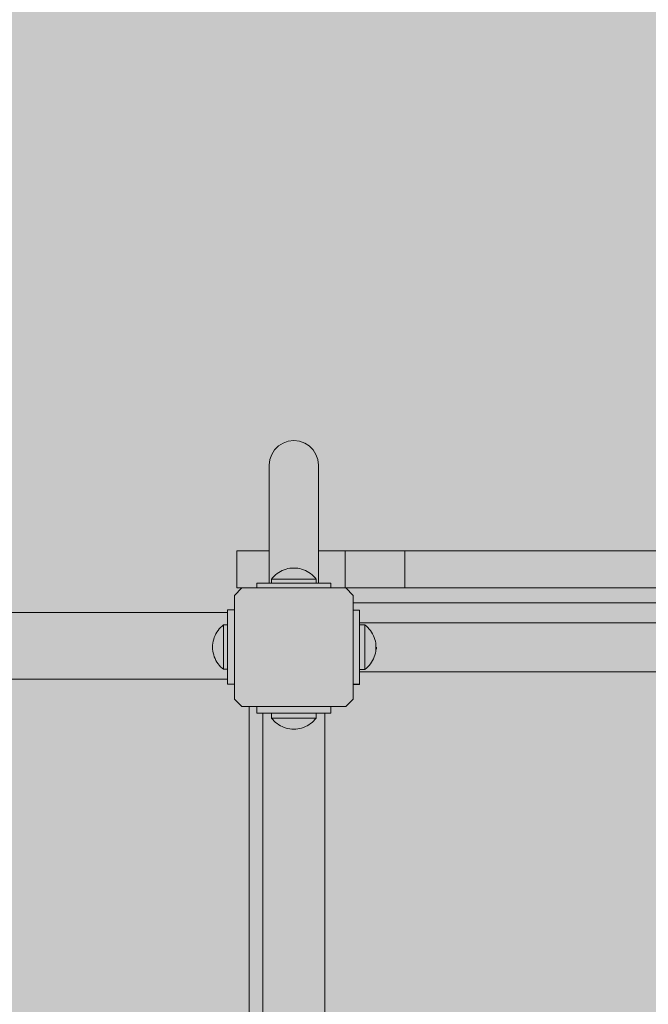
# Model space of a CAD drawing. Units: inches. Extents: x 514 to 662, y 349 to 504.
# Drawn here: x 578 to 582, y 444 to 450 of the extents above; entities that cross this region are included whole.
import ezdxf

# ---------------------------------------------------------------- set-up
doc = ezdxf.new("R2010")
doc.units = ezdxf.units.IN
doc.header["$MEASUREMENT"] = 0
doc.layers.add('_U+0421_U+043B_U+043E_U+0439 1', color=7, linetype='Continuous')

# ---------------------------------------------------------------- blocks, each defined once
blk = doc.blocks.new('block 295')
at = {"layer": '_U+0421_U+043B_U+043E_U+0439 1', "color": 250, "lineweight": 5, "true_color": 0x231f20}
for points in [[(579.2404, 446.6537), (579.2401, 446.6537)], [(579.2404, 446.6537), (579.2401, 446.6537)], [(579.2404, 446.6537), (579.2401, 446.6537)], [(579.4475, 446.6537), (579.2401, 446.6537)], [(579.2401, 446.4162), (579.2401, 446.6537)], [(579.2401, 446.4162), (579.2401, 446.6537)], [(579.2401, 446.4162), (579.2401, 446.6537)], [(579.2411, 446.6537), (579.2404, 446.6537)], [(579.2411, 446.6537), (579.2404, 446.6537)], [(579.2411, 446.6537), (579.2404, 446.6537)], [(579.2423, 446.6537), (579.2411, 446.6537)], [(579.2423, 446.6537), (579.2411, 446.6537)], [(579.2423, 446.6537), (579.2411, 446.6537)], [(579.244, 446.6537), (579.2423, 446.6537)], [(579.244, 446.6537), (579.2423, 446.6537)], [(579.244, 446.6537), (579.2423, 446.6537)], [(579.2461, 446.6537), (579.244, 446.6537)], [(579.2461, 446.6537), (579.244, 446.6537)], [(579.2461, 446.6537), (579.244, 446.6537)], [(579.2487, 446.6537), (579.2461, 446.6537)], [(579.2487, 446.6537), (579.2461, 446.6537)], [(579.2487, 446.6537), (579.2461, 446.6537)], [(579.2517, 446.6537), (579.2487, 446.6537)], [(579.2517, 446.6537), (579.2487, 446.6537)], [(579.2517, 446.6537), (579.2487, 446.6537)], [(579.2552, 446.6537), (579.2517, 446.6537)], [(579.2552, 446.6537), (579.2517, 446.6537)], [(579.2552, 446.6537), (579.2517, 446.6537)], [(579.2591, 446.6537), (579.2552, 446.6537)], [(579.2591, 446.6537), (579.2552, 446.6537)], [(579.2591, 446.6537), (579.2552, 446.6537)], [(579.2634, 446.6537), (579.2591, 446.6537)], [(579.2634, 446.6537), (579.2591, 446.6537)], [(579.2634, 446.6537), (579.2591, 446.6537)], [(579.2682, 446.6537), (579.2634, 446.6537)], [(579.2682, 446.6537), (579.2634, 446.6537)], [(579.2682, 446.6537), (579.2634, 446.6537)], [(579.2734, 446.6537), (579.2682, 446.6537)], [(579.2734, 446.6537), (579.2682, 446.6537)], [(579.2734, 446.6537), (579.2682, 446.6537)], [(579.2789, 446.6537), (579.2734, 446.6537)], [(579.2789, 446.6537), (579.2734, 446.6537)], [(579.2789, 446.6537), (579.2734, 446.6537)], [(579.2849, 446.6537), (579.2789, 446.6537)], [(579.2849, 446.6537), (579.2789, 446.6537)], [(579.2849, 446.6537), (579.2789, 446.6537)], [(579.2912, 446.6537), (579.2849, 446.6537)], [(579.2912, 446.6537), (579.2849, 446.6537)], [(579.2912, 446.6537), (579.2849, 446.6537)], [(579.2979, 446.6537), (579.2912, 446.6537)], [(579.2979, 446.6537), (579.2912, 446.6537)], [(579.2979, 446.6537), (579.2912, 446.6537)], [(579.305, 446.6537), (579.2979, 446.6537)], [(579.305, 446.6537), (579.2979, 446.6537)], [(579.305, 446.6537), (579.2979, 446.6537)], [(579.3125, 446.6537), (579.305, 446.6537)], [(579.3125, 446.6537), (579.305, 446.6537)], [(579.3125, 446.6537), (579.305, 446.6537)], [(579.3203, 446.6537), (579.3125, 446.6537)], [(579.3203, 446.6537), (579.3125, 446.6537)], [(579.3203, 446.6537), (579.3125, 446.6537)], [(579.3285, 446.6537), (579.3203, 446.6537)], [(579.3285, 446.6537), (579.3203, 446.6537)], [(579.3285, 446.6537), (579.3203, 446.6537)], [(579.337, 446.6537), (579.3285, 446.6537)], [(579.337, 446.6537), (579.3285, 446.6537)], [(579.337, 446.6537), (579.3285, 446.6537)], [(579.3458, 446.6537), (579.337, 446.6537)], [(579.3458, 446.6537), (579.337, 446.6537)], [(579.3458, 446.6537), (579.337, 446.6537)], [(579.355, 446.6537), (579.3458, 446.6537)], [(579.355, 446.6537), (579.3458, 446.6537)], [(579.355, 446.6537), (579.3458, 446.6537)], [(579.3645, 446.6537), (579.355, 446.6537)], [(579.3645, 446.6537), (579.355, 446.6537)], [(579.3645, 446.6537), (579.355, 446.6537)], [(579.3743, 446.6537), (579.3645, 446.6537)], [(579.3743, 446.6537), (579.3645, 446.6537)], [(579.3743, 446.6537), (579.3645, 446.6537)], [(579.3844, 446.6537), (579.3743, 446.6537)], [(579.3844, 446.6537), (579.3743, 446.6537)], [(579.3845, 446.6537), (579.3743, 446.6537)], [(579.3949, 446.6537), (579.3844, 446.6537)], [(579.3949, 446.6537), (579.3844, 446.6537)], [(579.3949, 446.6537), (579.3845, 446.6537)], [(579.4056, 446.6537), (579.3949, 446.6537)], [(579.4056, 446.6537), (579.3949, 446.6537)], [(579.4056, 446.6537), (579.3949, 446.6537)], [(579.4166, 446.6537), (579.4056, 446.6537)], [(579.4166, 446.6537), (579.4056, 446.6537)], [(579.4166, 446.6537), (579.4056, 446.6537)], [(579.4278, 446.6537), (579.4166, 446.6537)], [(579.4166, 446.6537), (579.4278, 446.6537)], [(579.4278, 446.6537), (579.4166, 446.6537)], [(579.4278, 446.6537), (579.4166, 446.6537)], [(579.4394, 446.6537), (579.4278, 446.6537)], [(579.4278, 446.6537), (579.4394, 446.6537)], [(579.4394, 446.6537), (579.4278, 446.6537)], [(579.4394, 446.6537), (579.4278, 446.6537)], [(579.4475, 446.6537), (579.4394, 446.6537)], [(579.4394, 446.6537), (579.4475, 446.6537)], [(579.4475, 446.6537), (579.4394, 446.6537)], [(579.4475, 446.6537), (579.4394, 446.6537)], [(580.2171, 446.6537), (579.7629, 446.6537)], [(579.7629, 446.6537), (580.0329, 446.6537)], [(580.2171, 446.6537), (579.7629, 446.6537)], [(579.9329, 446.6537), (579.7629, 446.6537)], [(581.1994, 446.6537), (579.7629, 446.6537)], [(579.9329, 446.4162), (579.9329, 446.6537)], [(580.3157, 446.6537), (579.9329, 446.6537)], [(580.3157, 446.6537), (580.2171, 446.6537)], [(580.3157, 446.6537), (580.2171, 446.6537)], [(580.3157, 446.6537), (580.2171, 446.6537)], [(581.8572, 446.6537), (580.3157, 446.6537)], [(580.3157, 446.4162), (580.3157, 446.6537)], [(580.4141, 446.6537), (580.3157, 446.6537)], [(580.42, 446.6537), (580.4144, 446.6537)], [(580.4237, 446.6537), (580.4205, 446.6537)], [(580.9662, 446.6537), (580.8892, 446.6537)], [(581.0418, 446.6537), (580.9764, 446.6537)], [(581.1167, 446.6537), (581.0503, 446.6537)], [(581.1686, 446.6537), (581.1229, 446.6537)], [(582.724, 446.6537), (581.1724, 446.6537)], [(579.2404, 446.4162), (579.2401, 446.4162)], [(579.2404, 446.4162), (579.2401, 446.4162)], [(579.2401, 446.4162), (579.3676, 446.4162)], [(579.2404, 446.4162), (579.2401, 446.4162)], [(579.3676, 446.4162), (579.2401, 446.4162)], [(579.2411, 446.4162), (579.2404, 446.4162)], [(579.2411, 446.4162), (579.2404, 446.4162)], [(579.2411, 446.4162), (579.2404, 446.4162)], [(579.2423, 446.4162), (579.2411, 446.4162)], [(579.2423, 446.4162), (579.2411, 446.4162)], [(579.2423, 446.4162), (579.2411, 446.4162)], [(579.244, 446.4162), (579.2423, 446.4162)], [(579.244, 446.4162), (579.2423, 446.4162)], [(579.244, 446.4162), (579.2423, 446.4162)], [(579.2461, 446.4162), (579.244, 446.4162)], [(579.2461, 446.4162), (579.244, 446.4162)], [(579.2461, 446.4162), (579.244, 446.4162)], [(579.2487, 446.4162), (579.2461, 446.4162)], [(579.2487, 446.4162), (579.2461, 446.4162)], [(579.2487, 446.4162), (579.2461, 446.4162)], [(579.2517, 446.4162), (579.2487, 446.4162)], [(579.2517, 446.4162), (579.2487, 446.4162)], [(579.2517, 446.4162), (579.2487, 446.4162)], [(579.2552, 446.4162), (579.2517, 446.4162)], [(579.2552, 446.4162), (579.2517, 446.4162)], [(579.2552, 446.4162), (579.2517, 446.4162)], [(579.2591, 446.4162), (579.2552, 446.4162)], [(579.2591, 446.4162), (579.2552, 446.4162)], [(579.2591, 446.4162), (579.2552, 446.4162)], [(579.2634, 446.4162), (579.2591, 446.4162)], [(579.2634, 446.4162), (579.2591, 446.4162)], [(579.2634, 446.4162), (579.2591, 446.4162)], [(579.2682, 446.4162), (579.2634, 446.4162)], [(579.2682, 446.4162), (579.2634, 446.4162)], [(579.2682, 446.4162), (579.2634, 446.4162)], [(579.2734, 446.4162), (579.2682, 446.4162)], [(579.2734, 446.4162), (579.2682, 446.4162)], [(579.2734, 446.4162), (579.2682, 446.4162)], [(579.2789, 446.4162), (579.2734, 446.4162)], [(579.2789, 446.4162), (579.2734, 446.4162)], [(579.2789, 446.4162), (579.2734, 446.4162)], [(579.2849, 446.4162), (579.2789, 446.4162)], [(579.2849, 446.4162), (579.2789, 446.4162)], [(579.2849, 446.4162), (579.2789, 446.4162)], [(579.2912, 446.4162), (579.2849, 446.4162)], [(579.2912, 446.4162), (579.2849, 446.4162)], [(579.2912, 446.4162), (579.2849, 446.4162)], [(579.2979, 446.4162), (579.2912, 446.4162)], [(579.2979, 446.4162), (579.2912, 446.4162)], [(579.2979, 446.4162), (579.2912, 446.4162)], [(579.305, 446.4162), (579.2979, 446.4162)], [(579.305, 446.4162), (579.2979, 446.4162)], [(579.305, 446.4162), (579.2979, 446.4162)], [(579.3125, 446.4162), (579.305, 446.4162)], [(579.3125, 446.4162), (579.305, 446.4162)], [(579.3125, 446.4162), (579.305, 446.4162)], [(579.3203, 446.4162), (579.3125, 446.4162)], [(579.3203, 446.4162), (579.3125, 446.4162)], [(579.3203, 446.4162), (579.3125, 446.4162)], [(579.3285, 446.4162), (579.3203, 446.4162)], [(579.3285, 446.4162), (579.3203, 446.4162)], [(579.3285, 446.4162), (579.3203, 446.4162)], [(579.337, 446.4162), (579.3285, 446.4162)], [(579.337, 446.4162), (579.3285, 446.4162)], [(579.337, 446.4162), (579.3285, 446.4162)], [(579.3458, 446.4162), (579.337, 446.4162)], [(579.3458, 446.4162), (579.337, 446.4162)], [(579.3458, 446.4162), (579.337, 446.4162)], [(579.355, 446.4162), (579.3458, 446.4162)], [(579.355, 446.4162), (579.3458, 446.4162)], [(579.355, 446.4162), (579.3458, 446.4162)], [(579.3645, 446.4162), (579.355, 446.4162)], [(579.3645, 446.4162), (579.355, 446.4162)], [(579.3645, 446.4162), (579.355, 446.4162)], [(579.3676, 446.4162), (579.3645, 446.4162)], [(579.3676, 446.4162), (579.3645, 446.4162)], [(579.3676, 446.4162), (579.3645, 446.4162)], [(579.9329, 446.4162), (579.8427, 446.4162)], [(580.2171, 446.4162), (579.8427, 446.4162)], [(580.2171, 446.4162), (579.8427, 446.4162)], [(579.8427, 446.4162), (581.6544, 446.4162)], [(579.8427, 446.4162), (580.2171, 446.4162)], [(579.8427, 446.4162), (581.6544, 446.4162)], [(580.4388, 446.4162), (579.8427, 446.4162)], [(579.9329, 446.4162), (581.6544, 446.4162)], [(580.3157, 446.4162), (579.9329, 446.4162)], [(581.6544, 446.4162), (580.2171, 446.4162)], [(581.6544, 446.4162), (580.2171, 446.4162)], [(580.2171, 446.4162), (581.6544, 446.4162)], [(580.2171, 446.4162), (581.6544, 446.4162)], [(582.724, 446.4162), (580.3157, 446.4162)], [(582.724, 446.4162), (580.3157, 446.4162)], [(582.1563, 446.4162), (581.6544, 446.4162)], [(582.1563, 446.4162), (581.6544, 446.4162)], [(581.7736, 446.4162), (581.6544, 446.4162)]]:
    blk.add_lwpolyline(points, dxfattribs=at)
blk = doc.blocks.new('block 338')
at = {"layer": '_U+0421_U+043B_U+043E_U+0439 1', "color": 250, "lineweight": 5, "true_color": 0x231f20}
for points in [[(582.724, 446.3211), (579.9852, 446.3211)], [(579.3234, 445.656), (579.3194, 445.656)], [(579.3194, 439.5648), (579.3194, 445.656)], [(579.3669, 445.656), (579.3234, 445.656)], [(579.3669, 445.656), (579.3676, 445.656)], [(579.8427, 445.656), (579.9377, 445.656)], [(579.9498, 445.6681), (579.9377, 445.656)], [(579.9852, 445.7035), (579.9498, 445.6681)]]:
    blk.add_lwpolyline(points, dxfattribs=at)
blk = doc.blocks.new('block 356')
at = {"layer": '_U+0421_U+043B_U+043E_U+0439 1', "color": 250, "lineweight": 5, "true_color": 0x231f20}
for points in [[(579.2251, 446.3686), (579.2726, 446.4161)], [(579.9377, 446.4161), (579.2726, 446.4161)], [(579.9377, 446.4161), (579.9852, 446.3686)], [(579.2251, 445.7035), (579.2251, 446.3686)], [(579.9852, 446.3686), (579.9852, 445.7035)], [(579.2726, 445.656), (579.2251, 445.7035)], [(579.3194, 445.656), (579.2726, 445.656)], [(579.3676, 445.656), (579.4161, 445.656)], [(579.4161, 445.656), (579.8427, 445.656)]]:
    blk.add_lwpolyline(points, dxfattribs=at)
blk = doc.blocks.new('block 358')
at = {"layer": '_U+0421_U+043B_U+043E_U+0439 1', "color": 250, "lineweight": 5, "true_color": 0x231f20}
blk.add_lwpolyline([(579.6052, 446.5435), (579.6179, 446.543)], dxfattribs=at)
blk = doc.blocks.new('block 363')
at = {"layer": '_U+0421_U+043B_U+043E_U+0439 1', "color": 250, "lineweight": 5, "true_color": 0x231f20}
for points in [[(579.4475, 446.4471), (579.3676, 446.4471)], [(579.3676, 446.4471), (579.3676, 446.4161)], [(579.4475, 446.4471), (579.3676, 446.4471)], [(579.8427, 446.4471), (579.7629, 446.4471)], [(579.8427, 446.4471), (579.7629, 446.4471)], [(579.8427, 446.4471), (579.8427, 446.4161)]]:
    blk.add_lwpolyline(points, dxfattribs=at)
blk = doc.blocks.new('block 366')
at = {"layer": '_U+0421_U+043B_U+043E_U+0439 1', "color": 250, "lineweight": 5, "true_color": 0x231f20}
for points in [[(579.6052, 446.5435), (579.6179, 446.543)], [(579.6052, 446.4729), (579.6275, 446.4729)]]:
    blk.add_lwpolyline(points, dxfattribs=at)
blk = doc.blocks.new('block 371')
at = {"layer": '_U+0421_U+043B_U+043E_U+0439 1', "color": 250, "lineweight": 5, "true_color": 0x231f20}
for points in [[(579.5359, 447.3438), (579.569, 447.3557)], [(579.6052, 447.3599), (579.569, 447.3557)], [(579.569, 447.3557), (579.6052, 447.3599)], [(579.6052, 447.3599), (579.569, 447.3557)], [(579.6052, 447.3599), (579.6413, 447.3557)], [(579.6413, 447.3557), (579.6745, 447.3438)], [(579.4635, 447.2715), (579.4821, 447.3007)], [(579.4635, 447.2715), (579.4821, 447.3007)], [(579.4635, 447.2715), (579.4821, 447.3007)], [(579.4821, 447.3007), (579.5066, 447.3252)], [(579.5066, 447.3252), (579.5359, 447.3438)], [(579.5066, 447.3252), (579.5359, 447.3438)], [(579.5066, 447.3252), (579.5359, 447.3438)], [(579.6745, 447.3438), (579.7038, 447.3252)], [(579.7038, 447.3252), (579.7282, 447.3008)], [(579.7282, 447.3008), (579.7469, 447.2715)], [(579.4475, 447.2021), (579.4516, 447.2383)], [(579.4516, 447.2383), (579.4635, 447.2715)], [(579.7469, 447.2715), (579.7587, 447.2383)], [(579.7587, 447.2383), (579.7629, 447.2021)], [(579.4475, 447.2021), (579.4475, 447.2015)], [(579.4475, 447.2014), (579.4475, 447.2021)], [(579.4475, 447.2015), (579.4475, 447.2)], [(579.4475, 447.1998), (579.4475, 447.2014)], [(579.4475, 447.2), (579.4475, 447.1978)], [(579.4475, 447.1972), (579.4475, 447.1998)], [(579.4475, 447.1978), (579.4475, 447.1948)], [(579.4475, 447.1938), (579.4475, 447.1972)], [(579.4475, 447.1948), (579.4475, 447.191)], [(579.4475, 447.1894), (579.4475, 447.1938)], [(579.4475, 447.191), (579.4475, 447.1863)], [(579.4475, 447.1842), (579.4475, 447.1894)], [(579.4475, 447.1863), (579.4475, 447.1809)], [(579.4475, 447.178), (579.4475, 447.1842)], [(579.4475, 447.1809), (579.4475, 447.1746)], [(579.4475, 447.171), (579.4475, 447.178)], [(579.4475, 447.1746), (579.4475, 447.1674)], [(579.4475, 447.163), (579.4475, 447.171)], [(579.4475, 447.1674), (579.4475, 447.1595)], [(579.4475, 447.1542), (579.4475, 447.163)], [(579.7629, 447.2021), (579.7629, 447.2015)], [(579.7629, 447.2014), (579.7629, 447.2021)], [(579.7629, 447.2015), (579.7629, 447.2001)], [(579.7629, 447.1998), (579.7629, 447.2014)], [(579.7629, 447.2001), (579.7629, 447.1978)], [(579.7629, 447.1972), (579.7629, 447.1998)], [(579.7629, 447.1978), (579.7629, 447.1948)], [(579.7629, 447.1938), (579.7629, 447.1972)], [(579.7629, 447.1948), (579.7629, 447.191)], [(579.7629, 447.1894), (579.7629, 447.1938)], [(579.7629, 447.191), (579.7629, 447.1863)], [(579.7629, 447.1842), (579.7629, 447.1894)], [(579.7629, 447.1863), (579.7629, 447.1809)], [(579.7629, 447.178), (579.7629, 447.1842)], [(579.7629, 447.1809), (579.7629, 447.1746)], [(579.7629, 447.171), (579.7629, 447.178)], [(579.7629, 447.1746), (579.7629, 447.1674)], [(579.7629, 447.163), (579.7629, 447.171)], [(579.7629, 447.1674), (579.7629, 447.1595)], [(579.7629, 447.1542), (579.7629, 447.163)], [(579.4475, 447.1595), (579.4475, 447.1507)], [(579.4475, 447.1444), (579.4475, 447.1542)], [(579.4475, 447.1507), (579.4475, 447.141)], [(579.4475, 447.1338), (579.4475, 447.1444)], [(579.4475, 447.141), (579.4475, 447.1305)], [(579.4475, 447.1222), (579.4475, 447.1338)], [(579.4475, 447.1305), (579.4475, 447.1191)], [(579.4475, 447.1098), (579.4475, 447.1222)], [(579.4475, 447.1191), (579.4475, 447.1068)], [(579.4475, 447.0965), (579.4475, 447.1098)], [(579.4475, 447.1068), (579.4475, 447.0936)], [(579.7629, 447.1595), (579.7629, 447.1507)], [(579.7629, 447.1444), (579.7629, 447.1542)], [(579.7629, 447.1507), (579.7629, 447.141)], [(579.7629, 447.1338), (579.7629, 447.1444)], [(579.7629, 447.141), (579.7629, 447.1338)], [(579.7629, 447.1338), (579.7629, 447.1305)], [(579.7629, 447.1222), (579.7629, 447.1338)], [(579.7629, 447.1098), (579.7629, 447.1222)], [(579.7629, 447.0965), (579.7629, 447.1098)], [(579.4475, 447.0823), (579.4475, 447.0965)], [(579.4475, 447.0936), (579.4475, 447.0796)], [(579.4475, 447.0672), (579.4475, 447.0823)], [(579.4475, 447.0796), (579.4475, 447.0646)], [(579.4475, 447.0512), (579.4475, 447.0672)], [(579.4475, 447.0646), (579.4475, 447.0488)], [(579.4475, 447.0343), (579.4475, 447.0512)], [(579.4475, 447.0488), (579.4475, 447.0321)], [(579.7629, 447.0823), (579.7629, 447.0965)], [(579.7629, 447.0672), (579.7629, 447.0823)], [(579.7629, 447.0512), (579.7629, 447.0672)], [(579.7629, 447.0343), (579.7629, 447.0512)], [(579.4475, 447.0166), (579.4475, 447.0343)], [(579.4475, 447.0321), (579.4475, 447.0144)], [(579.4475, 446.998), (579.4475, 447.0166)], [(579.4475, 447.0144), (579.4475, 446.9958)], [(579.4475, 446.9785), (579.4475, 446.998)], [(579.4475, 446.9958), (579.4475, 446.9763)], [(579.4475, 446.9581), (579.4475, 446.9785)], [(579.4475, 446.9763), (579.4475, 446.9558)], [(579.7629, 447.0166), (579.7629, 447.0343)], [(579.7629, 446.998), (579.7629, 447.0166)], [(579.7629, 446.9785), (579.7629, 446.998)], [(579.7629, 446.9581), (579.7629, 446.9785)], [(579.4475, 446.9368), (579.4475, 446.9581)], [(579.4475, 446.9558), (579.4475, 446.9344)], [(579.4475, 446.9146), (579.4475, 446.9368)], [(579.4475, 446.9344), (579.4475, 446.9121)], [(579.4475, 446.8916), (579.4475, 446.9146)], [(579.4475, 446.9121), (579.4475, 446.8887)], [(579.7629, 446.9368), (579.7629, 446.9581)], [(579.7629, 446.9146), (579.7629, 446.9368)], [(579.7629, 446.8916), (579.7629, 446.9146)], [(579.4475, 446.8677), (579.4475, 446.8916)], [(579.4475, 446.8887), (579.4475, 446.8645)], [(579.4475, 446.8429), (579.4475, 446.8677)], [(579.4475, 446.8645), (579.4475, 446.8392)], [(579.7629, 446.8677), (579.7629, 446.8916)], [(579.7629, 446.8429), (579.7629, 446.8677)], [(579.4475, 446.8173), (579.4475, 446.8429)], [(579.4475, 446.8392), (579.4475, 446.813)], [(579.4475, 446.7908), (579.4475, 446.8173)], [(579.4475, 446.813), (579.4475, 446.7858)], [(579.4475, 446.7634), (579.4475, 446.7908)], [(579.4475, 446.7858), (579.4475, 446.7576)], [(579.7629, 446.8173), (579.7629, 446.8429)], [(579.7629, 446.7908), (579.7629, 446.8173)], [(579.7629, 446.7634), (579.7629, 446.7908)], [(579.4475, 446.7351), (579.4475, 446.7634)], [(579.4475, 446.7576), (579.4475, 446.7284)], [(579.4475, 446.706), (579.4475, 446.7351)], [(579.4475, 446.7284), (579.4475, 446.6982)], [(579.7629, 446.7351), (579.7629, 446.7634)], [(579.7629, 446.706), (579.7629, 446.7351)], [(579.4475, 446.676), (579.4475, 446.706)], [(579.4475, 446.6982), (579.4475, 446.667)], [(579.4475, 446.6451), (579.4475, 446.676)], [(579.4475, 446.667), (579.4475, 446.6347)], [(579.7629, 446.676), (579.7629, 446.706)], [(579.7629, 446.6451), (579.7629, 446.676)], [(579.4475, 446.6134), (579.4475, 446.6451)], [(579.4475, 446.6347), (579.4475, 446.6015)], [(579.4475, 446.5808), (579.4475, 446.6134)], [(579.4475, 446.6015), (579.4475, 446.5672)], [(579.7629, 446.6134), (579.7629, 446.6451)], [(579.7629, 446.5808), (579.7629, 446.6134)], [(579.4475, 446.5474), (579.4475, 446.5808)], [(579.4475, 446.5672), (579.4475, 446.5318)], [(579.4475, 446.513), (579.4475, 446.5474)], [(579.4475, 446.5318), (579.4475, 446.4954)], [(579.7629, 446.5474), (579.7629, 446.5808)], [(579.7629, 446.513), (579.7629, 446.5474)], [(579.4475, 446.4779), (579.4475, 446.513)], [(579.4475, 446.4954), (579.4475, 446.458)], [(579.4475, 446.4471), (579.4475, 446.4779)], [(579.7629, 446.4779), (579.7629, 446.513)], [(579.7629, 446.4471), (579.7629, 446.4779)]]:
    blk.add_lwpolyline(points, dxfattribs=at)
blk = doc.blocks.new('block 377')
at = {"layer": '_U+0421_U+043B_U+043E_U+0439 1', "color": 250, "lineweight": 5, "true_color": 0x231f20}
for points in [[(579.6052, 446.5435), (579.6179, 446.543)], [(579.6052, 446.4729), (579.6275, 446.4729)]]:
    blk.add_lwpolyline(points, dxfattribs=at)
blk = doc.blocks.new('block 379')
at = {"layer": '_U+0421_U+043B_U+043E_U+0439 1', "color": 250, "lineweight": 5, "true_color": 0x231f20}
for points in [[(580.026, 445.8793), (582.663, 445.8793)], [(582.975, 445.8793), (586.0304, 445.8793)]]:
    blk.add_lwpolyline(points, dxfattribs=at)
blk = doc.blocks.new('block 380')
at = {"layer": '_U+0421_U+043B_U+043E_U+0439 1', "color": 250, "lineweight": 5, "true_color": 0x231f20}
for points in [[(579.3676, 445.6138), (579.3676, 445.656)], [(579.8427, 445.6138), (579.8427, 445.656)]]:
    blk.add_lwpolyline(points, dxfattribs=at)
blk = doc.blocks.new('block 381')
at = {"layer": '_U+0421_U+043B_U+043E_U+0439 1', "color": 250, "lineweight": 5, "true_color": 0x231f20}
for points in [[(579.8427, 446.4471), (579.3676, 446.4471)], [(579.3676, 446.4471), (579.3676, 446.4161)], [(579.464, 446.4471), (579.3676, 446.4471)], [(579.464, 446.4471), (579.4644, 446.4471)], [(579.4644, 446.4471), (579.4679, 446.4471)], [(579.4679, 446.4471), (579.4696, 446.4471)], [(579.4696, 446.4471), (579.4754, 446.4471)], [(579.4754, 446.4471), (579.4782, 446.4471)], [(579.4782, 446.4471), (579.486, 446.4471)], [(579.486, 446.4471), (579.4899, 446.4471)], [(579.4899, 446.4471), (579.4996, 446.4471)], [(579.4996, 446.4471), (579.5044, 446.4471)], [(579.5044, 446.4471), (579.5158, 446.4471)], [(579.5158, 446.4471), (579.5214, 446.4471)], [(579.5214, 446.4471), (579.5342, 446.4471)], [(579.5342, 446.4471), (579.5405, 446.4471)], [(579.5405, 446.4471), (579.5543, 446.4471)], [(579.5543, 446.4471), (579.5611, 446.4471)], [(579.5611, 446.4471), (579.5757, 446.4471)], [(579.5757, 446.4471), (579.5829, 446.4471)], [(579.5829, 446.4471), (579.5978, 446.4471)], [(579.5978, 446.4471), (579.6052, 446.4471)], [(579.6052, 446.4471), (579.6201, 446.4471)], [(579.6201, 446.4471), (579.6275, 446.4471)], [(579.6275, 446.4471), (579.642, 446.4471)], [(579.642, 446.4471), (579.6492, 446.4471)], [(579.6492, 446.4471), (579.6631, 446.4471)], [(579.6631, 446.4471), (579.6699, 446.4471)], [(579.6699, 446.4471), (579.6827, 446.4471)], [(579.6827, 446.4471), (579.689, 446.4471)], [(579.689, 446.4471), (579.7003, 446.4471)], [(579.7003, 446.4471), (579.706, 446.4471)], [(579.706, 446.4471), (579.7157, 446.4471)], [(579.7157, 446.4471), (579.7205, 446.4471)], [(579.7205, 446.4471), (579.7283, 446.4471)], [(579.7283, 446.4471), (579.7322, 446.4471)], [(579.7322, 446.4471), (579.7379, 446.4471)], [(579.7379, 446.4471), (579.7407, 446.4471)], [(579.7407, 446.4471), (579.7442, 446.4471)], [(579.7442, 446.4471), (579.746, 446.4471)], [(579.7471, 446.4471), (579.746, 446.4471)], [(579.7477, 446.4471), (579.7471, 446.4471)], [(579.8427, 446.4471), (579.7629, 446.4471)], [(579.8427, 446.4471), (579.8427, 446.4161)]]:
    blk.add_lwpolyline(points, dxfattribs=at)
blk = doc.blocks.new('block 382')
at = {"layer": '_U+0421_U+043B_U+043E_U+0439 1', "color": 250, "lineweight": 5, "true_color": 0x231f20}
for points in [[(580.026, 446.2736), (580.026, 446.1933)], [(580.026, 445.8793), (580.026, 445.7985)], [(580.026, 445.7985), (579.9852, 445.7985)], [(580.026, 445.799), (580.026, 445.7985)], [(580.026, 445.799), (580.026, 445.7985)]]:
    blk.add_lwpolyline(points, dxfattribs=at)
blk = doc.blocks.new('block 389')
at = {"layer": '_U+0421_U+043B_U+043E_U+0439 1', "color": 250, "lineweight": 5, "true_color": 0x231f20}
for points in [[(579.5431, 446.5324), (579.5314, 446.5276)], [(579.5552, 446.5363), (579.5431, 446.5324)], [(579.5674, 446.5394), (579.5552, 446.5363)], [(579.5799, 446.5417), (579.5674, 446.5394)], [(579.5925, 446.543), (579.5799, 446.5417)], [(579.6052, 446.5435), (579.5925, 446.543)], [(579.6052, 446.5435), (579.6179, 446.543)], [(579.6179, 446.543), (579.6305, 446.5417)], [(579.6305, 446.5417), (579.6429, 446.5394)], [(579.6429, 446.5394), (579.6552, 446.5363)], [(579.6552, 446.5363), (579.6672, 446.5324)], [(579.6672, 446.5324), (579.679, 446.5276)], [(579.4707, 446.4827), (579.4627, 446.4729)], [(579.4627, 446.4729), (579.4644, 446.4729)], [(579.4627, 446.4729), (579.4627, 446.4471)], [(579.4644, 446.4729), (579.4696, 446.4729)], [(579.4696, 446.4729), (579.4782, 446.4729)], [(579.4794, 446.4919), (579.4707, 446.4827)], [(579.4782, 446.4729), (579.4899, 446.4729)], [(579.4887, 446.5005), (579.4794, 446.4919)], [(579.4987, 446.5084), (579.4887, 446.5005)], [(579.4899, 446.4729), (579.5044, 446.4729)], [(579.5091, 446.5155), (579.4987, 446.5084)], [(579.5044, 446.4729), (579.5214, 446.4729)], [(579.52, 446.5219), (579.5091, 446.5155)], [(579.5314, 446.5276), (579.52, 446.5219)], [(579.5214, 446.4729), (579.5405, 446.4729)], [(579.5405, 446.4729), (579.5611, 446.4729)], [(579.5611, 446.4729), (579.5829, 446.4729)], [(579.5829, 446.4729), (579.6052, 446.4729)], [(579.6052, 446.4729), (579.6275, 446.4729)], [(579.6275, 446.4729), (579.6492, 446.4729)], [(579.6492, 446.4729), (579.6699, 446.4729)], [(579.6699, 446.4729), (579.689, 446.4729)], [(579.679, 446.5276), (579.6903, 446.5219)], [(579.689, 446.4729), (579.706, 446.4729)], [(579.6903, 446.5219), (579.7013, 446.5155)], [(579.7013, 446.5155), (579.7117, 446.5084)], [(579.706, 446.4729), (579.7205, 446.4729)], [(579.7117, 446.5084), (579.7216, 446.5005)], [(579.7205, 446.4729), (579.7322, 446.4729)], [(579.7216, 446.5005), (579.731, 446.4919)], [(579.731, 446.4919), (579.7397, 446.4827)], [(579.7322, 446.4729), (579.7407, 446.4729)], [(579.7397, 446.4827), (579.7477, 446.4729)], [(579.7407, 446.4729), (579.746, 446.4729)], [(579.746, 446.4729), (579.7477, 446.4729)], [(579.7477, 446.4729), (579.7477, 446.4471)]]:
    blk.add_lwpolyline(points, dxfattribs=at)
blk = doc.blocks.new('block 404')
at = {"layer": '_U+0421_U+043B_U+043E_U+0439 1', "color": 250, "lineweight": 5, "true_color": 0x231f20}
blk.add_lwpolyline([(580.1341, 446.0365), (580.1337, 446.0239)], dxfattribs=at)
blk = doc.blocks.new('block 411')
at = {"layer": '_U+0421_U+043B_U+043E_U+0439 1', "color": 250, "lineweight": 5, "true_color": 0x231f20}
for points in [[(580.026, 446.2741), (579.9852, 446.2741)], [(580.026, 446.2741), (580.026, 445.799)], [(580.026, 446.2741), (580.026, 446.1933)], [(580.026, 446.2741), (580.026, 446.1933)], [(580.026, 445.894), (580.026, 445.8936)], [(580.026, 445.894), (580.026, 445.8806)], [(580.026, 445.8936), (580.026, 445.8933)], [(580.026, 445.8933), (580.026, 445.8877)], [(580.026, 445.8877), (580.026, 445.8874)], [(580.026, 445.8874), (580.026, 445.8834)], [(580.026, 445.8834), (580.026, 445.8832)], [(580.026, 445.8832), (580.026, 445.8807)], [(580.026, 445.8807), (580.026, 445.8806)], [(580.026, 445.8797), (580.026, 445.799)], [(580.026, 445.8797), (580.026, 445.799)], [(580.026, 445.799), (579.9852, 445.799)]]:
    blk.add_lwpolyline(points, dxfattribs=at)
blk = doc.blocks.new('block 412')
at = {"layer": '_U+0421_U+043B_U+043E_U+0439 1', "color": 250, "lineweight": 5, "true_color": 0x231f20}
for points in [[(580.026, 446.1933), (582.724, 446.1933)], [(582.914, 446.1933), (586.0304, 446.1933)], [(580.026, 445.8797), (582.724, 445.8797)], [(582.914, 445.8797), (586.0304, 445.8797)]]:
    blk.add_lwpolyline(points, dxfattribs=at)
blk = doc.blocks.new('block 420')
at = {"layer": '_U+0421_U+043B_U+043E_U+0439 1', "color": 250, "lineweight": 5, "true_color": 0x231f20}
for points in [[(580.0608, 446.179), (580.026, 446.179)], [(580.0608, 446.1773), (580.0608, 446.179)], [(580.0706, 446.171), (580.0608, 446.179)], [(580.0608, 446.1721), (580.0608, 446.1773)], [(580.0608, 446.1635), (580.0608, 446.1721)], [(580.0608, 446.1518), (580.0608, 446.1635)], [(580.0798, 446.1623), (580.0706, 446.171)], [(580.0883, 446.153), (580.0798, 446.1623)], [(580.0608, 446.1373), (580.0608, 446.1518)], [(580.0608, 446.1203), (580.0608, 446.1373)], [(580.0608, 446.1012), (580.0608, 446.1203)], [(580.0608, 446.0806), (580.0608, 446.1012)], [(580.0962, 446.143), (580.0883, 446.153)], [(580.1034, 446.1326), (580.0962, 446.143)], [(580.1098, 446.1217), (580.1034, 446.1326)], [(580.1154, 446.1103), (580.1098, 446.1217)], [(580.1202, 446.0986), (580.1154, 446.1103)], [(580.1242, 446.0865), (580.1202, 446.0986)], [(580.0608, 446.0588), (580.0608, 446.0806)], [(580.0608, 446.0365), (580.0608, 446.0588)], [(580.0608, 446.0142), (580.0608, 446.0365)], [(580.1273, 446.0743), (580.1242, 446.0865)], [(580.1295, 446.0618), (580.1273, 446.0743)], [(580.1309, 446.0492), (580.1295, 446.0618)], [(580.1313, 446.0365), (580.1309, 446.0492)], [(580.1313, 446.0365), (580.1309, 446.0239)], [(580.0608, 445.9925), (580.0608, 446.0142)], [(580.0608, 445.9718), (580.0608, 445.9925)], [(580.0608, 445.9527), (580.0608, 445.9718)], [(580.1202, 445.9745), (580.1154, 445.9627)], [(580.1242, 445.9865), (580.1202, 445.9745)], [(580.1273, 445.9988), (580.1242, 445.9865)], [(580.1295, 446.0113), (580.1273, 445.9988)], [(580.1309, 446.0239), (580.1295, 446.0113)], [(580.0608, 445.9357), (580.0608, 445.9527)], [(580.0608, 445.9212), (580.0608, 445.9357)], [(580.0608, 445.9095), (580.0608, 445.9212)], [(580.0608, 445.901), (580.0608, 445.9095)], [(580.0706, 445.902), (580.0608, 445.894)], [(580.0608, 445.8958), (580.0608, 445.901)], [(580.0798, 445.9107), (580.0706, 445.902)], [(580.0883, 445.9201), (580.0798, 445.9107)], [(580.0962, 445.93), (580.0883, 445.9201)], [(580.1034, 445.9404), (580.0962, 445.93)], [(580.1098, 445.9514), (580.1034, 445.9404)], [(580.1154, 445.9627), (580.1098, 445.9514)], [(580.0608, 445.894), (580.026, 445.894)], [(580.0608, 445.894), (580.0608, 445.8958)]]:
    blk.add_lwpolyline(points, dxfattribs=at)
blk = doc.blocks.new('block 426')
at = {"layer": '_U+0421_U+043B_U+043E_U+0439 1', "color": 250, "lineweight": 5, "true_color": 0x231f20}
for points in [[(579.3676, 445.6133), (579.3676, 445.656)], [(579.8427, 445.6133), (579.8427, 445.656)], [(579.8427, 445.6133), (579.3676, 445.6133)], [(579.4627, 445.6133), (579.3676, 445.6133)], [(579.4627, 445.6133), (579.4641, 445.6133)], [(579.4641, 445.6133), (579.4644, 445.6133)], [(579.4644, 445.6133), (579.4686, 445.6133)], [(579.4686, 445.6133), (579.4696, 445.6133)], [(579.4696, 445.6133), (579.4765, 445.6133)], [(579.4765, 445.6133), (579.4782, 445.6133)], [(579.4782, 445.6133), (579.4876, 445.6133)], [(579.4876, 445.6133), (579.4899, 445.6133)], [(579.4899, 445.6133), (579.5016, 445.6133)], [(579.5016, 445.6133), (579.5044, 445.6133)], [(579.5044, 445.6133), (579.5181, 445.6133)], [(579.5181, 445.6133), (579.5214, 445.6133)], [(579.5214, 445.6133), (579.5367, 445.6133)], [(579.5367, 445.6133), (579.5405, 445.6133)], [(579.5405, 445.6133), (579.5571, 445.6133)], [(579.5571, 445.6133), (579.5611, 445.6133)], [(579.5611, 445.6133), (579.5786, 445.6133)], [(579.5786, 445.6133), (579.5829, 445.6133)], [(579.5829, 445.6133), (579.6008, 445.6133)], [(579.6008, 445.6133), (579.6052, 445.6133)], [(579.6052, 445.6133), (579.6231, 445.6133)], [(579.6231, 445.6133), (579.6275, 445.6133)], [(579.6275, 445.6133), (579.645, 445.6133)], [(579.645, 445.6133), (579.6492, 445.6133)], [(579.6658, 445.6133), (579.6492, 445.6133)], [(579.6699, 445.6133), (579.6658, 445.6133)], [(579.6852, 445.6133), (579.6699, 445.6133)], [(579.689, 445.6133), (579.6852, 445.6133)], [(579.7026, 445.6133), (579.689, 445.6133)], [(579.706, 445.6133), (579.7026, 445.6133)], [(579.7177, 445.6133), (579.706, 445.6133)], [(579.7205, 445.6133), (579.7177, 445.6133)], [(579.7299, 445.6133), (579.7205, 445.6133)], [(579.7322, 445.6133), (579.7299, 445.6133)], [(579.7391, 445.6133), (579.7322, 445.6133)], [(579.7407, 445.6133), (579.7391, 445.6133)], [(579.7449, 445.6133), (579.7407, 445.6133)], [(579.746, 445.6133), (579.7449, 445.6133)], [(579.7474, 445.6133), (579.746, 445.6133)], [(579.7477, 445.6133), (579.7474, 445.6133)], [(579.7477, 445.6133), (579.7578, 445.6133)], [(579.767, 445.6133), (579.7578, 445.6133)], [(579.7925, 445.6133), (579.767, 445.6133)], [(579.7956, 445.6133), (579.7925, 445.6133)], [(579.8045, 445.6133), (579.7956, 445.6133)], [(579.8427, 445.6133), (579.8045, 445.6133)]]:
    blk.add_lwpolyline(points, dxfattribs=at)
blk = doc.blocks.new('block 429')
at = {"layer": '_U+0421_U+043B_U+043E_U+0439 1', "color": 250, "lineweight": 5, "true_color": 0x231f20}
for points in [[(561.8709, 446.2581), (579.1809, 446.2581)], [(579.1809, 446.258), (579.1809, 446.2581)], [(579.1809, 446.2547), (579.1809, 446.258)], [(579.1809, 446.2545), (579.1809, 446.2547)], [(579.1809, 446.2481), (579.1809, 446.2545)], [(579.1809, 446.2477), (579.1809, 446.2481)], [(579.1809, 446.2382), (579.1809, 446.2477)], [(579.1809, 446.2378), (579.1809, 446.2382)], [(579.1809, 446.2253), (579.1809, 446.2378)], [(579.1809, 446.2247), (579.1809, 446.2253)], [(579.1809, 446.2095), (579.1809, 446.2247)], [(579.1809, 446.2089), (579.1809, 446.2095)], [(579.1809, 446.1912), (579.1809, 446.2089)], [(579.1809, 446.1905), (579.1809, 446.1912)], [(579.1809, 446.1799), (579.1809, 446.1905)], [(579.1809, 445.8805), (579.1809, 445.8948)], [(579.1809, 445.8799), (579.1809, 445.8805)], [(579.1809, 445.8647), (579.1809, 445.8799)], [(579.1809, 445.8643), (579.1809, 445.8647)], [(579.1809, 445.8518), (579.1809, 445.8643)], [(579.1809, 445.8514), (579.1809, 445.8518)], [(579.1809, 445.8419), (579.1809, 445.8514)], [(579.1809, 445.8417), (579.1809, 445.8419)], [(579.1809, 445.8352), (579.1809, 445.8417)], [(576.6854, 445.8319), (579.1809, 445.8319)], [(579.1809, 445.8351), (579.1809, 445.8352)], [(579.1809, 445.8319), (579.1809, 445.8351)]]:
    blk.add_lwpolyline(points, dxfattribs=at)
blk = doc.blocks.new('block 435')
at = {"layer": '_U+0421_U+043B_U+043E_U+0439 1', "color": 250, "lineweight": 5, "true_color": 0x231f20}
for points in [[(579.1809, 446.2749), (579.1809, 445.7998)], [(579.1809, 446.2749), (579.2251, 446.2749)], [(579.1809, 446.2749), (579.1809, 446.2581)], [(579.1809, 446.1799), (579.1809, 446.1793)], [(579.1809, 446.1793), (579.1809, 446.1781)], [(579.1809, 446.1764), (579.1809, 446.1781)], [(579.1809, 446.1729), (579.1809, 446.1764)], [(579.1809, 446.1701), (579.1809, 446.1729)], [(579.1809, 446.1643), (579.1809, 446.1701)], [(579.1809, 446.1605), (579.1809, 446.1643)], [(579.1809, 446.1527), (579.1809, 446.1605)], [(579.1809, 446.1479), (579.1809, 446.1527)], [(579.1809, 446.1452), (579.1809, 446.1479)], [(579.1809, 446.1325), (579.1809, 446.1381)], [(579.1809, 446.1211), (579.1809, 446.1325)], [(579.1809, 446.1148), (579.1809, 446.1211)], [(579.1809, 446.1021), (579.1809, 446.1148)], [(579.1809, 446.0952), (579.1809, 446.1021)], [(579.1809, 446.0814), (579.1809, 446.0952)], [(579.1809, 446.0742), (579.1809, 446.0814)], [(579.1809, 446.0596), (579.1809, 446.0742)], [(579.1809, 446.0563), (579.1809, 446.0596)], [(579.1809, 445.8319), (579.1809, 445.7998)], [(579.1809, 445.7998), (579.2251, 445.7998)]]:
    blk.add_lwpolyline(points, dxfattribs=at)
blk = doc.blocks.new('block 436')
at = {"layer": '_U+0421_U+043B_U+043E_U+0439 1', "color": 250, "lineweight": 5, "true_color": 0x231f20}
for points in [[(579.4059, 444.6137), (579.4059, 445.6133)], [(579.8045, 444.6137), (579.8045, 445.6133)], [(579.4059, 443.2556), (579.4059, 444.6137)], [(579.8045, 443.2556), (579.8045, 444.6137)], [(579.4059, 441.8974), (579.4059, 443.2556)], [(579.8045, 441.8974), (579.8045, 443.2556)], [(579.4059, 440.5393), (579.4059, 441.8974)], [(579.8045, 440.5393), (579.8045, 441.8974)], [(579.4059, 439.6023), (579.4059, 440.5393)], [(579.8045, 439.6023), (579.8045, 440.5393)]]:
    blk.add_lwpolyline(points, dxfattribs=at)
blk = doc.blocks.new('block 441')
at = {"layer": '_U+0421_U+043B_U+043E_U+0439 1', "color": 250, "lineweight": 5, "true_color": 0x231f20}
for points in [[(579.1197, 446.1439), (579.1276, 446.1538)], [(579.1276, 446.1538), (579.1361, 446.1631)], [(579.1361, 446.1631), (579.1453, 446.1718)], [(579.1453, 446.1718), (579.1551, 446.1799)], [(579.1551, 446.1781), (579.1551, 446.1799)], [(579.1551, 446.1799), (579.1809, 446.1799)], [(579.1551, 446.1729), (579.1551, 446.1781)], [(579.1551, 446.1643), (579.1551, 446.1729)], [(579.1551, 446.1527), (579.1551, 446.1643)], [(579.0917, 446.0874), (579.0957, 446.0994)], [(579.0957, 446.0994), (579.1005, 446.1111)], [(579.1005, 446.1111), (579.1061, 446.1225)], [(579.1061, 446.1225), (579.1125, 446.1334)], [(579.1125, 446.1334), (579.1197, 446.1439)], [(579.1551, 446.1381), (579.1551, 446.1527)], [(579.1551, 446.1211), (579.1551, 446.1381)], [(579.1551, 446.1021), (579.1551, 446.1211)], [(579.1551, 446.0814), (579.1551, 446.1021)], [(579.0846, 446.0374), (579.085, 446.05)], [(579.0846, 446.0374), (579.085, 446.0247)], [(579.085, 446.05), (579.0864, 446.0626)], [(579.0864, 446.0626), (579.0886, 446.0751)], [(579.0886, 446.0751), (579.0917, 446.0874)], [(579.1551, 446.0596), (579.1551, 446.0814)], [(579.1551, 446.0374), (579.1551, 446.0596)], [(579.1551, 446.0151), (579.1551, 446.0374)], [(579.085, 446.0247), (579.0864, 446.0121)], [(579.0864, 446.0121), (579.0886, 445.9996)], [(579.0886, 445.9996), (579.0917, 445.9873)], [(579.0917, 445.9873), (579.0957, 445.9753)], [(579.0957, 445.9753), (579.1005, 445.9636)], [(579.1551, 445.9933), (579.1551, 446.0151)], [(579.1551, 445.9726), (579.1551, 445.9933)], [(579.1551, 445.9536), (579.1551, 445.9726)], [(579.1005, 445.9636), (579.1061, 445.9522)], [(579.1061, 445.9522), (579.1125, 445.9413)], [(579.1125, 445.9413), (579.1197, 445.9308)], [(579.1197, 445.9308), (579.1276, 445.9209)], [(579.1276, 445.9209), (579.1361, 445.9116)], [(579.1361, 445.9116), (579.1453, 445.9029)], [(579.1453, 445.9029), (579.1551, 445.8948)], [(579.1551, 445.9366), (579.1551, 445.9536)], [(579.1551, 445.9221), (579.1551, 445.9366)], [(579.1551, 445.9104), (579.1551, 445.9221)], [(579.1551, 445.9018), (579.1551, 445.9104)], [(579.1551, 445.8966), (579.1551, 445.9018)], [(579.1551, 445.8948), (579.1551, 445.8966)], [(579.1551, 445.8948), (579.1809, 445.8948)]]:
    blk.add_lwpolyline(points, dxfattribs=at)
blk = doc.blocks.new('block 442')
at = {"layer": '_U+0421_U+043B_U+043E_U+0439 1', "color": 250, "lineweight": 5, "true_color": 0x231f20}
for points in [[(579.4627, 445.5824), (579.4627, 445.6133)], [(579.7477, 445.5824), (579.7477, 445.6133)], [(579.4627, 445.5824), (579.4644, 445.5824)], [(579.4707, 445.5726), (579.4627, 445.5824)], [(579.4644, 445.5824), (579.4696, 445.5824)], [(579.4696, 445.5824), (579.4782, 445.5824)], [(579.4794, 445.5634), (579.4707, 445.5726)], [(579.4782, 445.5824), (579.4899, 445.5824)], [(579.4887, 445.5548), (579.4794, 445.5634)], [(579.4987, 445.5469), (579.4887, 445.5548)], [(579.4899, 445.5824), (579.5044, 445.5824)], [(579.5091, 445.5398), (579.4987, 445.5469)], [(579.5044, 445.5824), (579.5214, 445.5824)], [(579.52, 445.5334), (579.5091, 445.5398)], [(579.5314, 445.5277), (579.52, 445.5334)], [(579.5214, 445.5824), (579.5405, 445.5824)], [(579.5431, 445.5229), (579.5314, 445.5277)], [(579.5405, 445.5824), (579.5611, 445.5824)], [(579.5552, 445.519), (579.5431, 445.5229)], [(579.5611, 445.5824), (579.5829, 445.5824)], [(579.5829, 445.5824), (579.6052, 445.5824)], [(579.6052, 445.5824), (579.6275, 445.5824)], [(579.6275, 445.5824), (579.6492, 445.5824)], [(579.6492, 445.5824), (579.6699, 445.5824)], [(579.6552, 445.519), (579.6672, 445.5229)], [(579.6672, 445.5229), (579.679, 445.5277)], [(579.6699, 445.5824), (579.689, 445.5824)], [(579.679, 445.5277), (579.6903, 445.5334)], [(579.689, 445.5824), (579.706, 445.5824)], [(579.6903, 445.5334), (579.7013, 445.5398)], [(579.7013, 445.5398), (579.7117, 445.5469)], [(579.706, 445.5824), (579.7205, 445.5824)], [(579.7117, 445.5469), (579.7216, 445.5548)], [(579.7205, 445.5824), (579.7322, 445.5824)], [(579.7216, 445.5548), (579.731, 445.5634)], [(579.731, 445.5634), (579.7397, 445.5726)], [(579.7322, 445.5824), (579.7407, 445.5824)], [(579.7397, 445.5726), (579.7477, 445.5824)], [(579.7407, 445.5824), (579.746, 445.5824)], [(579.746, 445.5824), (579.7477, 445.5824)], [(579.5674, 445.5159), (579.5552, 445.519)], [(579.5799, 445.5136), (579.5674, 445.5159)], [(579.5925, 445.5123), (579.5799, 445.5136)], [(579.6052, 445.5118), (579.5925, 445.5123)], [(579.6052, 445.5118), (579.6178, 445.5123)], [(579.6178, 445.5123), (579.6305, 445.5136)], [(579.6305, 445.5136), (579.6429, 445.5159)], [(579.6429, 445.5159), (579.6552, 445.519)]]:
    blk.add_lwpolyline(points, dxfattribs=at)
blk = doc.blocks.new('block 272')
at = {"layer": '_U+0421_U+043B_U+043E_U+0439 1'}
for name in ['block 371', 'block 295', 'block 389', 'block 358', 'block 366', 'block 377', 'block 356', 'block 363', 'block 381', 'block 338', 'block 429', 'block 435', 'block 411', 'block 382', 'block 441', 'block 412', 'block 420', 'block 404', 'block 379', 'block 380', 'block 426', 'block 436', 'block 442']:
    blk.add_blockref(name, (0, 0), dxfattribs=at)

msp = doc.modelspace()

# ---------------------------------------------------------------- hatches: boundary and pattern name
at = {"layer": '_U+0421_U+043B_U+043E_U+0439 1', "true_color": 0xfadaac}
h = msp.add_hatch(color=41, dxfattribs=at)
h.dxf.hatch_style = 2
edge = h.paths.add_edge_path()
edge.add_spline(control_points=[(606.0867, 405.8333), (606.0867, 405.8333), (522.802, 405.8333), (522.802, 405.8333), (518.1863, 405.8333), (514.4444, 409.5752), (514.4444, 414.1909), (514.4444, 414.1909), (514.4444, 467.4756), (514.4444, 467.4756), (514.4444, 472.0915), (518.1863, 475.8333), (522.8022, 475.8333), (522.8022, 475.8333), (606.0867, 475.8333), (606.0867, 475.8333), (610.7026, 475.8333), (614.4444, 472.0915), (614.4444, 467.4756), (614.4444, 467.4756), (614.4444, 414.1911), (614.4444, 414.1911), (614.4444, 409.5752), (610.7025, 405.8333), (606.0867, 405.8333)], knot_values=[0, 0, 0, 0, 1, 1, 1, 2, 2, 2, 3, 3, 3, 4, 4, 4, 5, 5, 5, 6, 6, 6, 7, 7, 7, 8, 8, 8, 8], degree=3, periodic=1)

# ---------------------------------------------------------------- linework, layer by layer
at = {"layer": '_U+0421_U+043B_U+043E_U+0439 1', "color": 250, "lineweight": 9, "true_color": 0x231f20}
msp.add_open_spline([(606.0867, 405.8333), (606.0867, 405.8333), (522.802, 405.8333), (522.802, 405.8333), (518.1863, 405.8333), (514.4444, 409.5752), (514.4444, 414.1909), (514.4444, 414.1909), (514.4444, 467.4756), (514.4444, 467.4756), (514.4444, 472.0915), (518.1863, 475.8333), (522.8022, 475.8333), (522.8022, 475.8333), (606.0867, 475.8333), (606.0867, 475.8333), (610.7026, 475.8333), (614.4444, 472.0915), (614.4444, 467.4756), (614.4444, 467.4756), (614.4444, 414.1911), (614.4444, 414.1911), (614.4444, 409.5752), (610.7025, 405.8333), (606.0867, 405.8333)], degree=3, knots=[0, 0, 0, 0, 1, 1, 1, 2, 2, 2, 3, 3, 3, 4, 4, 4, 5, 5, 5, 6, 6, 6, 7, 7, 7, 8, 8, 8, 8], dxfattribs=at)

# ---------------------------------------------------------------- block references
at = {"layer": '_U+0421_U+043B_U+043E_U+0439 1'}
msp.add_blockref('block 272', (0, 0), dxfattribs=at)

doc.saveas('drawing.dxf')
